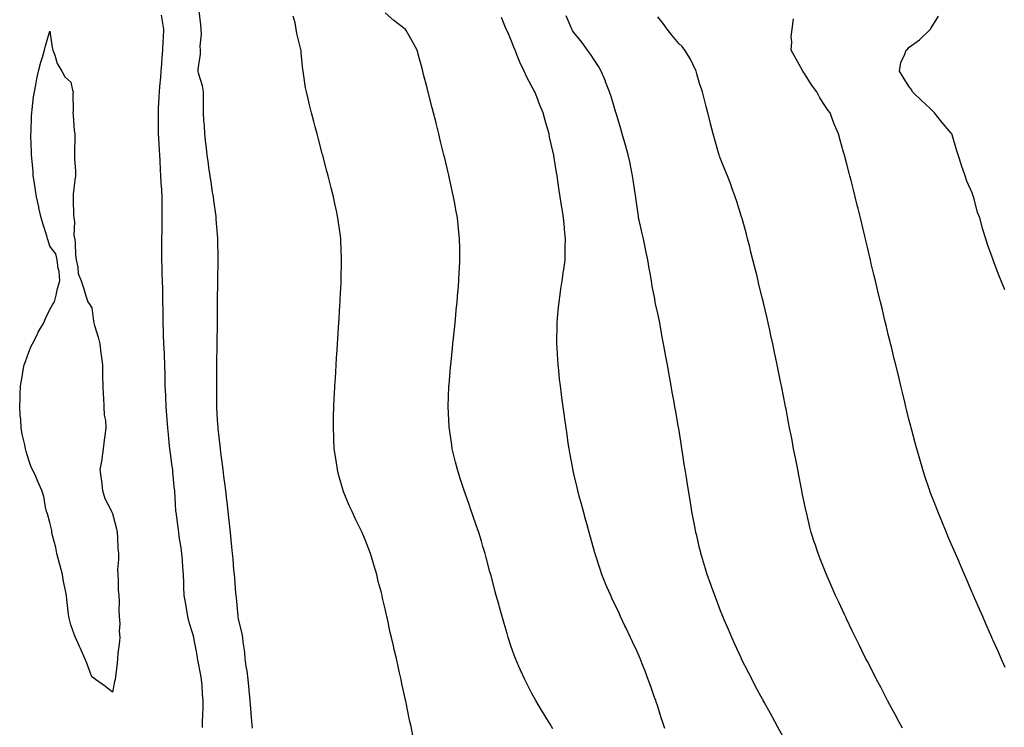
# Model space of a CAD drawing. Units: inches. Extents: x 926243 to 928883, y 7194938 to 7197578.
# Drawn here: x 926344 to 926813, y 7196489 to 7196826 of the extents above; entities that cross this region are included whole.
import ezdxf

# ---------------------------------------------------------------- set-up
doc = ezdxf.new("R2010")
doc.units = ezdxf.units.IN
doc.header["$MEASUREMENT"] = 0
doc.layers.add('Contour_92627194', color=7, linetype='Continuous', true_color=0x48c66f)

msp = doc.modelspace()

# ---------------------------------------------------------------- linework, layer by layer
at = {"layer": 'Contour_92627194'}
for points in [[(926430.98, 7196488.99, 3236), (926430.96, 7196491.92, 3236), (926431.04, 7196494.91, 3236), (926431.18, 7196498.8, 3236), (926431.27, 7196501.92, 3236), (926430.97, 7196504.85, 3236), (926430.7, 7196509.26, 3236), (926430.45, 7196511.92, 3236), (926430.09, 7196513.95, 3236), (926428.63, 7196521.33, 3236), (926428.52, 7196521.92, 3236), (926428.46, 7196522.33, 3236), (926428.05, 7196525.18, 3236), (926426.97, 7196530.85, 3236), (926426.71, 7196531.92, 3236), (926426.25, 7196533.72, 3236), (926424.64, 7196538.52, 3236), (926423.95, 7196541.92, 3236), (926423.07, 7196546.9, 3236), (926423.07, 7196546.94, 3236), (926422.22, 7196551.92, 3236), (926422.02, 7196555.9, 3236), (926421.96, 7196558.01, 3236), (926421.78, 7196561.92, 3236), (926421.53, 7196565.4, 3236), (926421.36, 7196568.62, 3236), (926421.12, 7196571.92, 3236), (926420.74, 7196574.62, 3236), (926419.84, 7196580.14, 3236), (926419.57, 7196581.92, 3236), (926419.42, 7196583.29, 3236), (926418.3, 7196591.67, 3236), (926418.27, 7196591.92, 3236), (926418.26, 7196592.13, 3236), (926418.05, 7196595.67, 3236), (926417.66, 7196601.53, 3236), (926417.64, 7196601.92, 3236), (926417.61, 7196602.35, 3236), (926416.81, 7196610.69, 3236), (926416.73, 7196611.92, 3236), (926416.5, 7196613.46, 3236), (926415.71, 7196619.58, 3236), (926415.35, 7196621.92, 3236), (926415.04, 7196624.93, 3236), (926414.74, 7196628.6, 3236), (926414.37, 7196631.92, 3236), (926414.09, 7196635.88, 3236), (926413.87, 7196637.74, 3236), (926413.59, 7196641.92, 3236), (926413.38, 7196646.59, 3236), (926413.35, 7196647.23, 3236), (926413.15, 7196651.92, 3236), (926413.06, 7196656.9, 3236), (926413.06, 7196656.94, 3236), (926412.97, 7196661.92, 3236), (926412.76, 7196666.63, 3236), (926412.72, 7196667.25, 3236), (926412.52, 7196671.92, 3236), (926412.36, 7196676.24, 3236), (926412.3, 7196677.66, 3236), (926412.14, 7196681.92, 3236), (926412.09, 7196685.96, 3236), (926412.11, 7196687.86, 3236), (926412.07, 7196691.92, 3236), (926411.97, 7196695.83, 3236), (926411.93, 7196698.05, 3236), (926411.82, 7196701.92, 3236), (926411.69, 7196705.57, 3236), (926411.6, 7196708.37, 3236), (926411.47, 7196711.92, 3236), (926411.51, 7196715.38, 3236), (926411.56, 7196718.4, 3236), (926411.59, 7196721.92, 3236), (926411.65, 7196725.53, 3236), (926411.67, 7196728.31, 3236), (926411.73, 7196731.92, 3236), (926411.71, 7196735.57, 3236), (926411.75, 7196738.23, 3236), (926411.72, 7196741.92, 3236), (926411.48, 7196745.34, 3236), (926411.28, 7196748.7, 3236), (926411.05, 7196751.92, 3236), (926410.88, 7196754.75, 3236), (926410.71, 7196759.26, 3236), (926410.55, 7196761.92, 3236), (926410.39, 7196764.26, 3236), (926410.1, 7196769.87, 3236), (926409.97, 7196771.92, 3236), (926409.94, 7196773.81, 3236), (926409.94, 7196780.03, 3236), (926409.91, 7196781.92, 3236), (926409.98, 7196783.85, 3236), (926410.27, 7196789.69, 3236), (926410.35, 7196791.92, 3236), (926410.58, 7196794.46, 3236), (926410.99, 7196798.97, 3236), (926411.26, 7196801.92, 3236), (926411.49, 7196805.36, 3236), (926411.71, 7196808.27, 3236), (926411.96, 7196811.92, 3236), (926412.22, 7196816.08, 3236), (926412.26, 7196817.7, 3236), (926412.55, 7196821.92, 3236), (926411.8, 7196825.67, 3236), (926411.38, 7196828.58, 3236)], [(926454.79, 7196488.66, 3235), (926454.45, 7196491.92, 3235), (926454.13, 7196495.85, 3235), (926454, 7196497.88, 3235), (926453.66, 7196501.92, 3235), (926453.18, 7196506.78, 3235), (926453.17, 7196507.04, 3235), (926452.64, 7196511.92, 3235), (926452.2, 7196516.08, 3235), (926451.8, 7196518.17, 3235), (926451.34, 7196521.92, 3235), (926451.05, 7196524.93, 3235), (926450.33, 7196529.63, 3235), (926450.08, 7196531.92, 3235), (926449.83, 7196533.7, 3235), (926448.05, 7196540.77, 3235), (926447.91, 7196541.78, 3235), (926447.88, 7196541.92, 3235), (926447.85, 7196542.12, 3235), (926447.15, 7196551.02, 3235), (926447.02, 7196551.92, 3235), (926446.89, 7196553.07, 3235), (926446.31, 7196560.18, 3235), (926446.12, 7196561.92, 3235), (926445.92, 7196564.05, 3235), (926445.49, 7196569.36, 3235), (926445.26, 7196571.92, 3235), (926444.9, 7196575.06, 3235), (926444.64, 7196578.5, 3235), (926444.21, 7196581.92, 3235), (926443.77, 7196586.2, 3235), (926443.66, 7196587.53, 3235), (926443.18, 7196591.92, 3235), (926442.67, 7196596.55, 3235), (926442.55, 7196597.41, 3235), (926442.03, 7196601.92, 3235), (926441.6, 7196605.47, 3235), (926441.09, 7196608.87, 3235), (926440.71, 7196611.92, 3235), (926440.45, 7196614.32, 3235), (926439.66, 7196620.32, 3235), (926439.47, 7196621.92, 3235), (926439.35, 7196623.23, 3235), (926438.4, 7196631.57, 3235), (926438.36, 7196631.92, 3235), (926438.34, 7196632.21, 3235), (926438.05, 7196635.69, 3235), (926437.75, 7196641.63, 3235), (926437.73, 7196641.92, 3235), (926437.72, 7196642.25, 3235), (926437.73, 7196651.61, 3235), (926437.72, 7196652.25, 3235), (926437.81, 7196661.67, 3235), (926437.81, 7196661.92, 3235), (926437.8, 7196662.17, 3235), (926437.89, 7196671.76, 3235), (926437.89, 7196671.92, 3235), (926437.89, 7196672.08, 3235), (926438, 7196681.86, 3235), (926438, 7196681.92, 3235), (926438, 7196681.98, 3235), (926438.05, 7196687.31, 3235), (926438.12, 7196691.84, 3235), (926438.13, 7196691.92, 3235), (926438.13, 7196692, 3235), (926438.28, 7196701.69, 3235), (926438.29, 7196701.92, 3235), (926438.29, 7196702.15, 3235), (926438.45, 7196711.53, 3235), (926438.46, 7196711.92, 3235), (926438.46, 7196712.33, 3235), (926438.3, 7196721.67, 3235), (926438.3, 7196721.92, 3235), (926438.27, 7196722.13, 3235), (926438.05, 7196724.07, 3235), (926437.49, 7196731.35, 3235), (926437.46, 7196731.92, 3235), (926437.38, 7196732.6, 3235), (926436.33, 7196740.2, 3235), (926436.11, 7196741.92, 3235), (926435.76, 7196744.21, 3235), (926435.01, 7196748.89, 3235), (926434.56, 7196751.92, 3235), (926433.98, 7196755.98, 3235), (926433.76, 7196757.62, 3235), (926433.14, 7196761.92, 3235), (926432.67, 7196766.53, 3235), (926432.57, 7196767.39, 3235), (926432.1, 7196771.92, 3235), (926431.88, 7196775.75, 3235), (926431.63, 7196778.33, 3235), (926431.41, 7196781.92, 3235), (926431.38, 7196785.26, 3235), (926431.39, 7196788.58, 3235), (926431.38, 7196791.92, 3235), (926430.92, 7196794.79, 3235), (926429.08, 7196800.9, 3235), (926428.87, 7196801.92, 3235), (926428.89, 7196802.76, 3235), (926429.99, 7196809.97, 3235), (926430.04, 7196811.92, 3235), (926429.81, 7196813.68, 3235), (926430.45, 7196819.52, 3235), (926430.24, 7196821.92, 3235), (926430.09, 7196823.95, 3235), (926429.4, 7196830.57, 3235)], [(926598.05, 7196488.35, 3233), (926596.7, 7196490.57, 3233), (926595.9, 7196491.92, 3233), (926592.95, 7196496.82, 3233), (926592.65, 7196497.31, 3233), (926589.91, 7196501.92, 3233), (926589.23, 7196503.09, 3233), (926588.05, 7196505.24, 3233), (926585.75, 7196509.62, 3233), (926584.6, 7196511.92, 3233), (926582.56, 7196516.43, 3233), (926581.87, 7196518.11, 3233), (926580.24, 7196521.92, 3233), (926579.64, 7196523.5, 3233), (926578.05, 7196527.99, 3233), (926577.06, 7196530.94, 3233), (926576.75, 7196531.92, 3233), (926576.22, 7196533.76, 3233), (926574.76, 7196538.64, 3233), (926573.82, 7196541.92, 3233), (926572.56, 7196546.43, 3233), (926572.19, 7196547.78, 3233), (926571.05, 7196551.92, 3233), (926570.42, 7196554.3, 3233), (926568.55, 7196561.41, 3233), (926568.42, 7196561.92, 3233), (926568.34, 7196562.21, 3233), (926568.05, 7196563.29, 3233), (926566.2, 7196570.06, 3233), (926565.7, 7196571.92, 3233), (926564.69, 7196575.28, 3233), (926563.95, 7196577.82, 3233), (926562.72, 7196581.92, 3233), (926561.52, 7196585.4, 3233), (926559.88, 7196590.08, 3233), (926559.25, 7196591.92, 3233), (926558.94, 7196592.82, 3233), (926558.05, 7196595.32, 3233), (926556.33, 7196600.2, 3233), (926555.71, 7196601.92, 3233), (926554.57, 7196605.4, 3233), (926553.83, 7196607.7, 3233), (926552.47, 7196611.92, 3233), (926551.62, 7196615.49, 3233), (926550.71, 7196619.26, 3233), (926550.08, 7196621.92, 3233), (926549.81, 7196623.68, 3233), (926548.7, 7196631.26, 3233), (926548.61, 7196631.92, 3233), (926548.58, 7196632.45, 3233), (926548.13, 7196641.84, 3233), (926548.13, 7196641.92, 3233), (926548.13, 7196642, 3233), (926548.47, 7196651.49, 3233), (926548.48, 7196651.92, 3233), (926548.52, 7196652.39, 3233), (926549.22, 7196660.75, 3233), (926549.31, 7196661.92, 3233), (926549.46, 7196663.33, 3233), (926550.14, 7196669.83, 3233), (926550.36, 7196671.92, 3233), (926550.65, 7196674.52, 3233), (926551.08, 7196678.89, 3233), (926551.4, 7196681.92, 3233), (926551.76, 7196685.63, 3233), (926551.96, 7196688.01, 3233), (926552.36, 7196691.92, 3233), (926552.74, 7196696.61, 3233), (926552.79, 7196697.17, 3233), (926553.18, 7196701.92, 3233), (926553.41, 7196706.57, 3233), (926553.45, 7196707.31, 3233), (926553.68, 7196711.92, 3233), (926553.63, 7196716.33, 3233), (926553.62, 7196717.49, 3233), (926553.56, 7196721.92, 3233), (926553.05, 7196726.92, 3233), (926552.53, 7196731.92, 3233), (926551.83, 7196735.71, 3233), (926551.28, 7196738.7, 3233), (926550.7, 7196741.92, 3233), (926550.21, 7196744.09, 3233), (926548.54, 7196751.43, 3233), (926548.43, 7196751.92, 3233), (926548.36, 7196752.23, 3233), (926548.05, 7196753.54, 3233), (926546.45, 7196760.32, 3233), (926546.07, 7196761.92, 3233), (926545.43, 7196764.54, 3233), (926544.51, 7196768.38, 3233), (926543.63, 7196771.92, 3233), (926542.54, 7196776.41, 3233), (926542.19, 7196777.78, 3233), (926541.16, 7196781.92, 3233), (926540.53, 7196784.4, 3233), (926538.76, 7196791.22, 3233), (926538.58, 7196791.92, 3233), (926538.46, 7196792.33, 3233), (926538.05, 7196793.91, 3233), (926536.38, 7196800.26, 3233), (926535.94, 7196801.92, 3233), (926535.17, 7196804.79, 3233), (926534.27, 7196808.13, 3233), (926533.25, 7196811.92, 3233), (926531.46, 7196815.34, 3233), (926528.05, 7196821.18, 3233), (926527.77, 7196821.63, 3233), (926527.55, 7196821.92, 3233), (926522.16, 7196826.02, 3233), (926518.05, 7196829.71, 3233)], [(926531.3, 7196485.16, 3234), (926530.41, 7196489.56, 3234), (926529.86, 7196491.92, 3234), (926529.51, 7196493.37, 3234), (926528.05, 7196500.81, 3234), (926527.84, 7196501.71, 3234), (926527.8, 7196501.92, 3234), (926527.74, 7196502.23, 3234), (926526.02, 7196509.89, 3234), (926525.63, 7196511.92, 3234), (926524.94, 7196515.03, 3234), (926524.21, 7196518.07, 3234), (926523.41, 7196521.92, 3234), (926522.36, 7196526.24, 3234), (926522.01, 7196527.96, 3234), (926521.11, 7196531.92, 3234), (926520.48, 7196534.34, 3234), (926519.12, 7196540.85, 3234), (926518.87, 7196541.92, 3234), (926518.7, 7196542.58, 3234), (926518.05, 7196545.65, 3234), (926516.8, 7196550.67, 3234), (926516.55, 7196551.92, 3234), (926516.06, 7196553.91, 3234), (926514.77, 7196558.64, 3234), (926514.01, 7196561.92, 3234), (926512.62, 7196566.49, 3234), (926512.28, 7196567.68, 3234), (926511.04, 7196571.92, 3234), (926510.2, 7196574.07, 3234), (926508.05, 7196579.69, 3234), (926507.38, 7196581.24, 3234), (926507.09, 7196581.92, 3234), (926506.18, 7196583.8, 3234), (926504.11, 7196587.99, 3234), (926502.26, 7196591.92, 3234), (926500.94, 7196594.81, 3234), (926498.05, 7196601.84, 3234), (926498.02, 7196601.92, 3234), (926498.01, 7196601.96, 3234), (926495.8, 7196609.67, 3234), (926495.25, 7196611.92, 3234), (926494.77, 7196615.2, 3234), (926494.3, 7196618.17, 3234), (926493.77, 7196621.92, 3234), (926493.57, 7196626.39, 3234), (926493.53, 7196627.39, 3234), (926493.33, 7196631.92, 3234), (926493.41, 7196636.55, 3234), (926493.43, 7196637.29, 3234), (926493.52, 7196641.92, 3234), (926493.76, 7196646.22, 3234), (926493.84, 7196647.7, 3234), (926494.07, 7196651.92, 3234), (926494.3, 7196655.67, 3234), (926494.48, 7196658.35, 3234), (926494.7, 7196661.92, 3234), (926494.9, 7196665.06, 3234), (926495.16, 7196669.03, 3234), (926495.34, 7196671.92, 3234), (926495.49, 7196674.48, 3234), (926495.8, 7196679.67, 3234), (926495.94, 7196681.92, 3234), (926496.06, 7196683.91, 3234), (926496.42, 7196690.3, 3234), (926496.52, 7196691.92, 3234), (926496.59, 7196693.38, 3234), (926497.03, 7196700.9, 3234), (926497.09, 7196701.92, 3234), (926497.11, 7196702.86, 3234), (926497.28, 7196711.14, 3234), (926497.29, 7196711.92, 3234), (926497.26, 7196712.7, 3234), (926496.91, 7196720.79, 3234), (926496.86, 7196721.92, 3234), (926496.67, 7196723.29, 3234), (926495.79, 7196729.65, 3234), (926495.47, 7196731.92, 3234), (926494.78, 7196735.2, 3234), (926494.17, 7196738.03, 3234), (926493.36, 7196741.92, 3234), (926492.29, 7196746.16, 3234), (926491.79, 7196748.19, 3234), (926490.84, 7196751.92, 3234), (926490.26, 7196754.13, 3234), (926488.3, 7196761.67, 3234), (926488.24, 7196761.92, 3234), (926488.2, 7196762.06, 3234), (926488.05, 7196762.62, 3234), (926486.11, 7196769.99, 3234), (926485.6, 7196771.92, 3234), (926484.73, 7196775.24, 3234), (926484.03, 7196777.9, 3234), (926482.96, 7196781.92, 3234), (926481.96, 7196785.83, 3234), (926481.27, 7196788.7, 3234), (926480.47, 7196791.92, 3234), (926480.09, 7196793.97, 3234), (926479.16, 7196800.81, 3234), (926478.97, 7196801.92, 3234), (926478.83, 7196802.7, 3234), (926478.05, 7196810.4, 3234), (926477.91, 7196811.78, 3234), (926477.91, 7196811.92, 3234), (926477.87, 7196812.1, 3234), (926475.98, 7196819.85, 3234), (926475.65, 7196821.92, 3234), (926475.04, 7196824.93, 3234), (926474.21, 7196828.09, 3234)], [(926651.48, 7196488.48, 3232), (926650.34, 7196491.92, 3232), (926649.77, 7196493.64, 3232), (926648.05, 7196498.99, 3232), (926647.34, 7196501.2, 3232), (926647.09, 7196501.92, 3232), (926646.57, 7196503.4, 3232), (926644.76, 7196508.62, 3232), (926643.56, 7196511.92, 3232), (926642.02, 7196515.88, 3232), (926640.63, 7196519.34, 3232), (926639.61, 7196521.92, 3232), (926639.15, 7196523.01, 3232), (926638.05, 7196525.59, 3232), (926636.04, 7196529.91, 3232), (926635.1, 7196531.92, 3232), (926632.82, 7196536.69, 3232), (926632.41, 7196537.56, 3232), (926630.34, 7196541.92, 3232), (926629.62, 7196543.48, 3232), (926628.05, 7196546.92, 3232), (926626.4, 7196550.26, 3232), (926625.62, 7196551.92, 3232), (926623.84, 7196556.14, 3232), (926623.36, 7196557.23, 3232), (926621.45, 7196561.92, 3232), (926620.58, 7196564.46, 3232), (926618.23, 7196571.74, 3232), (926618.17, 7196571.92, 3232), (926618.14, 7196572.02, 3232), (926618.05, 7196572.33, 3232), (926615.94, 7196579.81, 3232), (926615.36, 7196581.92, 3232), (926614.35, 7196585.61, 3232), (926613.8, 7196587.68, 3232), (926612.64, 7196591.92, 3232), (926611.68, 7196595.55, 3232), (926610.6, 7196599.36, 3232), (926609.91, 7196601.92, 3232), (926609.57, 7196603.44, 3232), (926608.05, 7196609.97, 3232), (926607.68, 7196611.55, 3232), (926607.59, 7196611.92, 3232), (926607.49, 7196612.49, 3232), (926606.13, 7196620.01, 3232), (926605.77, 7196621.92, 3232), (926605.38, 7196624.6, 3232), (926604.8, 7196628.68, 3232), (926604.34, 7196631.92, 3232), (926603.75, 7196636.22, 3232), (926603.58, 7196637.45, 3232), (926602.95, 7196641.92, 3232), (926602.37, 7196646.24, 3232), (926602.17, 7196647.8, 3232), (926601.62, 7196651.92, 3232), (926601.26, 7196655.12, 3232), (926600.84, 7196659.13, 3232), (926600.53, 7196661.92, 3232), (926600.34, 7196664.22, 3232), (926600.03, 7196669.95, 3232), (926599.88, 7196671.92, 3232), (926599.87, 7196673.74, 3232), (926600.08, 7196679.89, 3232), (926600.06, 7196681.92, 3232), (926600.25, 7196684.13, 3232), (926600.76, 7196689.21, 3232), (926600.97, 7196691.92, 3232), (926601.5, 7196695.38, 3232), (926601.9, 7196698.07, 3232), (926602.49, 7196701.92, 3232), (926603.17, 7196706.8, 3232), (926603.2, 7196707.08, 3232), (926603.85, 7196711.92, 3232), (926603.97, 7196716, 3232), (926603.95, 7196717.82, 3232), (926604.06, 7196721.92, 3232), (926603.64, 7196726.33, 3232), (926603.51, 7196727.39, 3232), (926603.08, 7196731.92, 3232), (926602.42, 7196736.28, 3232), (926602.2, 7196737.78, 3232), (926601.57, 7196741.92, 3232), (926601.09, 7196744.97, 3232), (926600.37, 7196749.6, 3232), (926600.01, 7196751.92, 3232), (926599.7, 7196753.58, 3232), (926598.51, 7196761.47, 3232), (926598.43, 7196761.92, 3232), (926598.36, 7196762.23, 3232), (926598.05, 7196763.72, 3232), (926596.51, 7196770.38, 3232), (926596.23, 7196771.92, 3232), (926595.53, 7196774.44, 3232), (926594.44, 7196778.31, 3232), (926593.44, 7196781.92, 3232), (926591.8, 7196785.67, 3232), (926590.36, 7196789.62, 3232), (926589.45, 7196791.92, 3232), (926588.96, 7196792.84, 3232), (926588.05, 7196794.54, 3232), (926585.41, 7196799.28, 3232), (926584.28, 7196801.92, 3232), (926582.32, 7196806.2, 3232), (926581.39, 7196808.58, 3232), (926579.99, 7196811.92, 3232), (926579.44, 7196813.31, 3232), (926578.05, 7196817, 3232), (926576.51, 7196820.38, 3232), (926575.83, 7196821.92, 3232), (926574.13, 7196825.85, 3232), (926573.5, 7196827.37, 3232)], [(926708.05, 7196484.32, 3231), (926705.36, 7196489.22, 3231), (926703.89, 7196491.92, 3231), (926701.82, 7196495.69, 3231), (926698.85, 7196501.12, 3231), (926698.41, 7196501.92, 3231), (926698.28, 7196502.15, 3231), (926698.05, 7196502.58, 3231), (926694.77, 7196508.64, 3231), (926693.05, 7196511.92, 3231), (926691.34, 7196515.2, 3231), (926688.05, 7196521.63, 3231), (926687.95, 7196521.82, 3231), (926687.91, 7196521.92, 3231), (926687.79, 7196522.17, 3231), (926684.83, 7196528.7, 3231), (926683.43, 7196531.92, 3231), (926681.8, 7196535.67, 3231), (926679.95, 7196540.01, 3231), (926679.14, 7196541.92, 3231), (926678.83, 7196542.7, 3231), (926678.05, 7196544.6, 3231), (926676.01, 7196549.89, 3231), (926675.22, 7196551.92, 3231), (926673.66, 7196556.31, 3231), (926673.34, 7196557.21, 3231), (926671.65, 7196561.92, 3231), (926670.84, 7196564.71, 3231), (926668.9, 7196571.06, 3231), (926668.65, 7196571.92, 3231), (926668.54, 7196572.41, 3231), (926668.05, 7196574.46, 3231), (926666.63, 7196580.49, 3231), (926666.27, 7196581.92, 3231), (926665.86, 7196584.11, 3231), (926664.99, 7196588.85, 3231), (926664.4, 7196591.92, 3231), (926663.68, 7196596.3, 3231), (926663.5, 7196597.37, 3231), (926662.74, 7196601.92, 3231), (926662.1, 7196605.96, 3231), (926661.76, 7196608.21, 3231), (926661.17, 7196611.92, 3231), (926660.73, 7196614.6, 3231), (926659.91, 7196620.06, 3231), (926659.61, 7196621.92, 3231), (926659.38, 7196623.25, 3231), (926658.05, 7196631.55, 3231), (926658, 7196631.86, 3231), (926657.99, 7196631.92, 3231), (926657.98, 7196632, 3231), (926656.48, 7196640.36, 3231), (926656.23, 7196641.92, 3231), (926655.84, 7196644.13, 3231), (926654.97, 7196648.83, 3231), (926654.45, 7196651.92, 3231), (926653.67, 7196656.31, 3231), (926653.47, 7196657.33, 3231), (926652.64, 7196661.92, 3231), (926651.93, 7196665.81, 3231), (926651.48, 7196668.48, 3231), (926650.87, 7196671.92, 3231), (926650.41, 7196674.28, 3231), (926649.22, 7196680.75, 3231), (926649, 7196681.92, 3231), (926648.84, 7196682.7, 3231), (926648.05, 7196686.3, 3231), (926647.07, 7196690.94, 3231), (926646.9, 7196691.92, 3231), (926646.65, 7196693.31, 3231), (926645.44, 7196699.3, 3231), (926645.02, 7196701.92, 3231), (926644.37, 7196705.59, 3231), (926643.96, 7196707.84, 3231), (926643.27, 7196711.92, 3231), (926642.37, 7196716.24, 3231), (926642.03, 7196717.94, 3231), (926641.22, 7196721.92, 3231), (926640.62, 7196724.5, 3231), (926639.23, 7196730.75, 3231), (926638.96, 7196731.92, 3231), (926638.82, 7196732.68, 3231), (926638.05, 7196738.13, 3231), (926637.62, 7196741.49, 3231), (926637.56, 7196741.92, 3231), (926637.47, 7196742.51, 3231), (926636.26, 7196750.12, 3231), (926636, 7196751.92, 3231), (926635.47, 7196754.5, 3231), (926634.77, 7196758.64, 3231), (926634.03, 7196761.92, 3231), (926632.67, 7196766.53, 3231), (926632.35, 7196767.62, 3231), (926631.08, 7196771.92, 3231), (926630.43, 7196774.3, 3231), (926628.17, 7196781.8, 3231), (926628.14, 7196781.92, 3231), (926628.12, 7196782, 3231), (926628.05, 7196782.21, 3231), (926625.82, 7196789.69, 3231), (926625.11, 7196791.92, 3231), (926623.22, 7196796.74, 3231), (926623.13, 7196797, 3231), (926621.07, 7196801.92, 3231), (926620.01, 7196803.87, 3231), (926618.05, 7196806.8, 3231), (926616.01, 7196809.89, 3231), (926614.58, 7196811.92, 3231), (926611.85, 7196815.73, 3231), (926608.05, 7196820.3, 3231), (926607.4, 7196821.26, 3231), (926607.01, 7196821.92, 3231), (926606.27, 7196823.7, 3231), (926604.38, 7196828.25, 3231)], [(926764.84, 7196488.72, 3230), (926763.11, 7196491.92, 3230), (926761.35, 7196495.22, 3230), (926758.05, 7196501.33, 3230), (926757.84, 7196501.71, 3230), (926757.73, 7196501.92, 3230), (926757.37, 7196502.6, 3230), (926754.4, 7196508.27, 3230), (926752.45, 7196511.92, 3230), (926750.97, 7196514.85, 3230), (926748.05, 7196520.46, 3230), (926747.55, 7196521.41, 3230), (926747.29, 7196521.92, 3230), (926746.54, 7196523.42, 3230), (926744.26, 7196528.13, 3230), (926742.35, 7196531.92, 3230), (926740.97, 7196534.85, 3230), (926738.05, 7196540.88, 3230), (926737.72, 7196541.59, 3230), (926737.55, 7196541.92, 3230), (926737.13, 7196542.84, 3230), (926734.57, 7196548.44, 3230), (926732.92, 7196551.92, 3230), (926731.43, 7196555.3, 3230), (926728.85, 7196561.12, 3230), (926728.49, 7196561.92, 3230), (926728.05, 7196563.01, 3230), (926725.52, 7196569.38, 3230), (926724.54, 7196571.92, 3230), (926722.95, 7196576.82, 3230), (926722.85, 7196577.12, 3230), (926721.32, 7196581.92, 3230), (926720.65, 7196584.52, 3230), (926719.1, 7196590.87, 3230), (926718.83, 7196591.92, 3230), (926718.69, 7196592.56, 3230), (926718.05, 7196595.67, 3230), (926716.99, 7196600.85, 3230), (926716.77, 7196601.92, 3230), (926716.46, 7196603.5, 3230), (926715.36, 7196609.22, 3230), (926714.83, 7196611.92, 3230), (926714.07, 7196615.9, 3230), (926713.74, 7196617.6, 3230), (926712.89, 7196621.92, 3230), (926712.11, 7196625.98, 3230), (926711.66, 7196628.31, 3230), (926710.97, 7196631.92, 3230), (926710.5, 7196634.38, 3230), (926709.27, 7196640.71, 3230), (926709.03, 7196641.92, 3230), (926708.87, 7196642.74, 3230), (926708.05, 7196646.92, 3230), (926707.23, 7196651.1, 3230), (926707.07, 7196651.92, 3230), (926706.82, 7196653.15, 3230), (926705.55, 7196659.42, 3230), (926705.06, 7196661.92, 3230), (926704.25, 7196665.73, 3230), (926703.82, 7196667.7, 3230), (926702.93, 7196671.92, 3230), (926702.03, 7196675.9, 3230), (926701.48, 7196678.48, 3230), (926700.73, 7196681.92, 3230), (926700.21, 7196684.09, 3230), (926698.49, 7196691.47, 3230), (926698.39, 7196691.92, 3230), (926698.32, 7196692.19, 3230), (926698.05, 7196693.31, 3230), (926696.36, 7196700.22, 3230), (926695.95, 7196701.92, 3230), (926695.26, 7196704.71, 3230), (926694.38, 7196708.25, 3230), (926693.47, 7196711.92, 3230), (926692.37, 7196716.24, 3230), (926691.91, 7196718.05, 3230), (926690.94, 7196721.92, 3230), (926690.33, 7196724.21, 3230), (926688.27, 7196731.69, 3230), (926688.22, 7196731.92, 3230), (926688.18, 7196732.06, 3230), (926688.05, 7196732.47, 3230), (926685.81, 7196739.67, 3230), (926685.07, 7196741.92, 3230), (926683.3, 7196746.67, 3230), (926683.17, 7196747.04, 3230), (926681.28, 7196751.92, 3230), (926680.39, 7196754.26, 3230), (926678.05, 7196760.1, 3230), (926677.53, 7196761.39, 3230), (926677.32, 7196761.92, 3230), (926677.03, 7196762.94, 3230), (926675.28, 7196769.15, 3230), (926674.48, 7196771.92, 3230), (926673.26, 7196776.72, 3230), (926673.17, 7196777.04, 3230), (926671.9, 7196781.92, 3230), (926671.11, 7196784.99, 3230), (926669.83, 7196790.14, 3230), (926669.37, 7196791.92, 3230), (926669.06, 7196792.94, 3230), (926668.05, 7196795.9, 3230), (926666.77, 7196800.63, 3230), (926666.44, 7196801.92, 3230), (926664.73, 7196805.24, 3230), (926663.65, 7196807.53, 3230), (926661.01, 7196811.92, 3230), (926659.7, 7196813.56, 3230), (926658.05, 7196815.05, 3230), (926655, 7196818.87, 3230), (926652.5, 7196821.92, 3230), (926650.66, 7196824.54, 3230), (926648.05, 7196827.7, 3230)], [(926813.77, 7196517.64, 3229), (926811.82, 7196521.92, 3229), (926810.69, 7196524.56, 3229), (926808.05, 7196530.51, 3229), (926807.63, 7196531.49, 3229), (926807.43, 7196531.92, 3229), (926806.96, 7196533.01, 3229), (926804.6, 7196538.46, 3229), (926803.06, 7196541.92, 3229), (926801.56, 7196545.44, 3229), (926799.2, 7196550.77, 3229), (926798.7, 7196551.92, 3229), (926798.51, 7196552.37, 3229), (926798.05, 7196553.42, 3229), (926795.51, 7196559.38, 3229), (926794.39, 7196561.92, 3229), (926792.49, 7196566.37, 3229), (926791.6, 7196568.37, 3229), (926790.05, 7196571.92, 3229), (926789.46, 7196573.33, 3229), (926788.05, 7196576.49, 3229), (926786.43, 7196580.3, 3229), (926785.73, 7196581.92, 3229), (926784.14, 7196585.83, 3229), (926783.51, 7196587.39, 3229), (926781.62, 7196591.92, 3229), (926780.63, 7196594.5, 3229), (926778.05, 7196601.18, 3229), (926777.85, 7196601.72, 3229), (926777.78, 7196601.92, 3229), (926777.64, 7196602.33, 3229), (926775.35, 7196609.22, 3229), (926774.49, 7196611.92, 3229), (926773.03, 7196616.9, 3229), (926773.01, 7196616.96, 3229), (926771.57, 7196621.92, 3229), (926770.81, 7196624.69, 3229), (926769.26, 7196630.71, 3229), (926768.93, 7196631.92, 3229), (926768.74, 7196632.62, 3229), (926768.05, 7196635.34, 3229), (926766.76, 7196640.63, 3229), (926766.45, 7196641.92, 3229), (926765.94, 7196644.03, 3229), (926764.81, 7196648.68, 3229), (926764.04, 7196651.92, 3229), (926762.87, 7196656.74, 3229), (926762.76, 7196657.21, 3229), (926761.6, 7196661.92, 3229), (926760.9, 7196664.77, 3229), (926759.5, 7196670.47, 3229), (926759.14, 7196671.92, 3229), (926758.93, 7196672.8, 3229), (926758.05, 7196676.37, 3229), (926756.97, 7196680.85, 3229), (926756.7, 7196681.92, 3229), (926756.27, 7196683.7, 3229), (926755.03, 7196688.89, 3229), (926754.3, 7196691.92, 3229), (926753.1, 7196696.86, 3229), (926753.08, 7196696.96, 3229), (926751.89, 7196701.92, 3229), (926751.15, 7196705.01, 3229), (926749.94, 7196710.03, 3229), (926749.49, 7196711.92, 3229), (926749.21, 7196713.07, 3229), (926748.05, 7196717.92, 3229), (926747.28, 7196721.16, 3229), (926747.09, 7196721.92, 3229), (926746.8, 7196723.17, 3229), (926745.35, 7196729.22, 3229), (926744.71, 7196731.92, 3229), (926743.63, 7196736.33, 3229), (926743.4, 7196737.27, 3229), (926742.25, 7196741.92, 3229), (926741.4, 7196745.28, 3229), (926740.28, 7196749.69, 3229), (926739.71, 7196751.92, 3229), (926739.36, 7196753.23, 3229), (926738.05, 7196758.23, 3229), (926737.28, 7196761.16, 3229), (926737.09, 7196761.92, 3229), (926736.73, 7196763.23, 3229), (926735.11, 7196768.97, 3229), (926734.33, 7196771.92, 3229), (926732.39, 7196776.26, 3229), (926731.65, 7196778.33, 3229), (926730.23, 7196781.92, 3229), (926729.28, 7196783.15, 3229), (926728.05, 7196784.97, 3229), (926725.3, 7196789.17, 3229), (926723.88, 7196791.92, 3229), (926721.38, 7196795.26, 3229), (926718.05, 7196800.69, 3229), (926717.55, 7196801.43, 3229), (926717.27, 7196801.92, 3229), (926716.31, 7196803.66, 3229), (926714, 7196807.88, 3229), (926711.71, 7196811.92, 3229), (926711.99, 7196815.85, 3229), (926711.78, 7196818.19, 3229), (926712.16, 7196821.92, 3229), (926712.89, 7196826.76, 3229)], [(926813.67, 7196697.55, 3228), (926811.85, 7196701.92, 3228), (926810.73, 7196704.6, 3228), (926808.05, 7196711.82, 3228), (926808.01, 7196711.96, 3228), (926805.36, 7196719.22, 3228), (926804.57, 7196721.92, 3228), (926803, 7196726.86, 3228), (926802.97, 7196727, 3228), (926801.62, 7196731.92, 3228), (926800.64, 7196734.5, 3228), (926799.05, 7196740.92, 3228), (926798.73, 7196741.92, 3228), (926798.52, 7196742.39, 3228), (926798.05, 7196743.8, 3228), (926795.52, 7196749.4, 3228), (926794.74, 7196751.92, 3228), (926793.02, 7196756.88, 3228), (926792.99, 7196756.98, 3228), (926791.39, 7196761.92, 3228), (926790.49, 7196764.36, 3228), (926788.44, 7196771.53, 3228), (926788.31, 7196771.92, 3228), (926788.2, 7196772.06, 3228), (926788.05, 7196772.29, 3228), (926783.6, 7196777.47, 3228), (926780.07, 7196781.92, 3228), (926779.08, 7196782.94, 3228), (926778.05, 7196784.01, 3228), (926773.92, 7196787.8, 3228), (926769.58, 7196791.92, 3228), (926769.16, 7196793.03, 3228), (926768.05, 7196794.38, 3228), (926765.11, 7196798.97, 3228), (926763.32, 7196801.92, 3228), (926763.94, 7196806.04, 3228), (926766, 7196809.87, 3228), (926766.62, 7196811.92, 3228), (926767.42, 7196812.55, 3228), (926768.05, 7196813.33, 3228), (926772.89, 7196816.76, 3228), (926773.08, 7196816.88, 3228), (926778.05, 7196821.78, 3228), (926778.12, 7196821.84, 3228), (926778.22, 7196821.92, 3228), (926778.36, 7196822.23, 3228), (926781.93, 7196828.05, 3228)]]:
    msp.add_polyline3d(points, dxfattribs=at)
msp.add_polyline3d([(926388.05, 7196505.85, 3236), (926384.66, 7196508.52, 3236), (926379.86, 7196511.92, 3236), (926378.88, 7196512.76, 3236), (926378.05, 7196513.17, 3236), (926375.8, 7196519.67, 3236), (926374.83, 7196521.92, 3236), (926372.78, 7196526.65, 3236), (926372.27, 7196527.7, 3236), (926370.31, 7196531.92, 3236), (926369.65, 7196533.52, 3236), (926368.05, 7196537.92, 3236), (926367.32, 7196541.18, 3236), (926367.17, 7196541.92, 3236), (926367.07, 7196542.9, 3236), (926366.21, 7196550.08, 3236), (926366.03, 7196551.92, 3236), (926365.57, 7196554.4, 3236), (926364.68, 7196558.54, 3236), (926364.11, 7196561.92, 3236), (926362.84, 7196566.71, 3236), (926362.7, 7196567.27, 3236), (926361.51, 7196571.92, 3236), (926360.92, 7196574.79, 3236), (926359.42, 7196580.55, 3236), (926359.1, 7196581.92, 3236), (926359.06, 7196582.94, 3236), (926358.05, 7196586.69, 3236), (926356.93, 7196590.81, 3236), (926356.49, 7196591.92, 3236), (926355.98, 7196593.99, 3236), (926355.19, 7196599.07, 3236), (926354.31, 7196601.92, 3236), (926352.44, 7196606.31, 3236), (926351.38, 7196608.58, 3236), (926349.88, 7196611.92, 3236), (926349.27, 7196613.13, 3236), (926348.05, 7196616.39, 3236), (926346.78, 7196620.65, 3236), (926346.51, 7196621.92, 3236), (926346.16, 7196623.81, 3236), (926344.95, 7196628.81, 3236), (926344.48, 7196631.92, 3236), (926344.21, 7196635.77, 3236), (926343.98, 7196637.84, 3236), (926343.72, 7196641.92, 3236), (926343.9, 7196646.08, 3236), (926343.93, 7196647.8, 3236), (926344.1, 7196651.92, 3236), (926344.69, 7196655.28, 3236), (926345.43, 7196659.3, 3236), (926345.91, 7196661.92, 3236), (926346.42, 7196663.54, 3236), (926348.05, 7196667.97, 3236), (926349.23, 7196670.75, 3236), (926349.8, 7196671.92, 3236), (926351.7, 7196675.57, 3236), (926352.59, 7196677.37, 3236), (926355.23, 7196681.92, 3236), (926356.02, 7196683.95, 3236), (926358.05, 7196688.29, 3236), (926359.43, 7196690.53, 3236), (926360.37, 7196691.92, 3236), (926361.17, 7196695.05, 3236), (926361.73, 7196698.25, 3236), (926362.9, 7196701.92, 3236), (926362.51, 7196706.39, 3236), (926362.14, 7196707.84, 3236), (926361.65, 7196711.92, 3236), (926360.96, 7196714.83, 3236), (926358.05, 7196718.42, 3236), (926357.28, 7196721.16, 3236), (926357.04, 7196721.92, 3236), (926356.6, 7196723.37, 3236), (926354.92, 7196728.8, 3236), (926353.95, 7196731.92, 3236), (926352.88, 7196736.74, 3236), (926352.78, 7196737.19, 3236), (926351.72, 7196741.92, 3236), (926351.27, 7196745.14, 3236), (926350.57, 7196749.4, 3236), (926350.2, 7196751.92, 3236), (926350.09, 7196753.95, 3236), (926349.47, 7196760.49, 3236), (926349.39, 7196761.92, 3236), (926349.39, 7196763.27, 3236), (926349.04, 7196770.92, 3236), (926349.06, 7196771.92, 3236), (926349.12, 7196772.99, 3236), (926349.36, 7196780.61, 3236), (926349.45, 7196781.92, 3236), (926349.68, 7196783.54, 3236), (926350.33, 7196789.63, 3236), (926350.72, 7196791.92, 3236), (926351.38, 7196795.26, 3236), (926351.82, 7196798.15, 3236), (926352.73, 7196801.92, 3236), (926353.8, 7196806.18, 3236), (926354.59, 7196808.46, 3236), (926355.62, 7196811.92, 3236), (926356.07, 7196813.89, 3236), (926358.05, 7196820.92, 3236), (926359.25, 7196813.11, 3236), (926359.48, 7196811.92, 3236), (926360.45, 7196809.52, 3236), (926361.55, 7196805.42, 3236), (926363.77, 7196801.92, 3236), (926365.33, 7196799.21, 3236), (926368.05, 7196796.61, 3236), (926368.88, 7196792.76, 3236), (926369.18, 7196791.92, 3236), (926369.04, 7196790.92, 3236), (926369.25, 7196783.11, 3236), (926369.12, 7196781.92, 3236), (926369.3, 7196780.67, 3236), (926369.72, 7196773.6, 3236), (926370.01, 7196771.92, 3236), (926369.97, 7196769.99, 3236), (926369.9, 7196763.78, 3236), (926369.87, 7196761.92, 3236), (926369.85, 7196760.12, 3236), (926370.31, 7196754.19, 3236), (926370.29, 7196751.92, 3236), (926370.04, 7196749.93, 3236), (926369.3, 7196743.17, 3236), (926369.15, 7196741.92, 3236), (926369.21, 7196740.75, 3236), (926369.42, 7196733.29, 3236), (926369.51, 7196731.92, 3236), (926369.79, 7196730.18, 3236), (926369.6, 7196723.46, 3236), (926369.99, 7196721.92, 3236), (926370.23, 7196719.73, 3236), (926370.38, 7196714.24, 3236), (926370.7, 7196711.92, 3236), (926371.5, 7196708.46, 3236), (926371.6, 7196705.47, 3236), (926372.98, 7196701.92, 3236), (926374.29, 7196698.17, 3236), (926375.25, 7196694.73, 3236), (926376.17, 7196691.92, 3236), (926376.95, 7196690.81, 3236), (926378.05, 7196688.97, 3236), (926378.87, 7196682.74, 3236), (926379.01, 7196681.92, 3236), (926379.37, 7196680.59, 3236), (926381.14, 7196675.01, 3236), (926381.9, 7196671.92, 3236), (926382.47, 7196667.51, 3236), (926382.61, 7196666.49, 3236), (926383.18, 7196661.92, 3236), (926383.25, 7196657.12, 3236), (926383.26, 7196656.71, 3236), (926383.34, 7196651.92, 3236), (926383.56, 7196647.43, 3236), (926383.62, 7196646.35, 3236), (926383.84, 7196641.92, 3236), (926384.02, 7196637.9, 3236), (926384.62, 7196635.36, 3236), (926384.84, 7196631.92, 3236), (926384.39, 7196628.27, 3236), (926384.05, 7196625.92, 3236), (926383.58, 7196621.92, 3236), (926382.96, 7196617, 3236), (926382.87, 7196616.74, 3236), (926381.98, 7196611.92, 3236), (926382.54, 7196607.43, 3236), (926382.71, 7196606.59, 3236), (926383.19, 7196601.92, 3236), (926384.38, 7196598.25, 3236), (926387.12, 7196592.84, 3236), (926387.52, 7196591.92, 3236), (926387.72, 7196591.59, 3236), (926388.05, 7196591.1, 3236), (926389.82, 7196583.7, 3236), (926390.2, 7196581.92, 3236), (926390.36, 7196579.62, 3236), (926390.61, 7196574.48, 3236), (926390.79, 7196571.92, 3236), (926390.82, 7196569.15, 3236), (926390.43, 7196564.3, 3236), (926390.46, 7196561.92, 3236), (926390.67, 7196559.3, 3236), (926390.71, 7196554.58, 3236), (926390.96, 7196551.92, 3236), (926391.12, 7196548.85, 3236), (926391.03, 7196544.91, 3236), (926391.22, 7196541.92, 3236), (926391.54, 7196538.42, 3236), (926391.12, 7196534.99, 3236), (926391.56, 7196531.92, 3236), (926391.2, 7196528.78, 3236), (926390.6, 7196524.48, 3236), (926390.31, 7196521.92, 3236), (926390.19, 7196519.77, 3236), (926389.37, 7196513.25, 3236), (926389.3, 7196511.92, 3236), (926389.02, 7196510.94, 3236)], close=True, dxfattribs=at)

doc.saveas('drawing.dxf')
